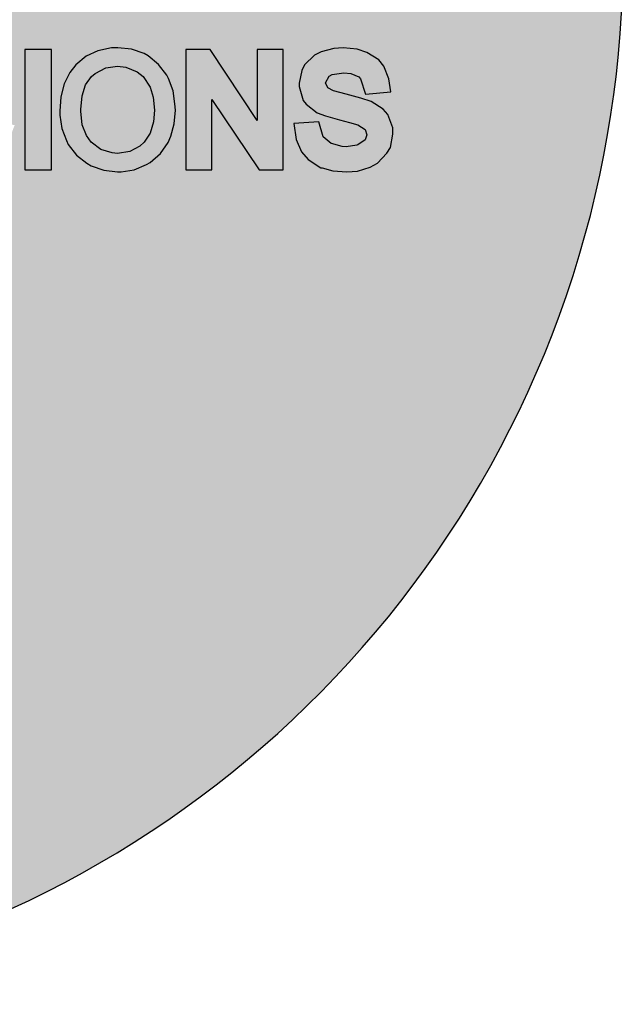
# Model space of a CAD drawing. Units: metres. Extents: x -157 to 520, y -483 to 276.
# Drawn here: x 178 to 182, y 166 to 173 of the extents above; entities that cross this region are included whole.
import ezdxf

# ---------------------------------------------------------------- set-up
doc = ezdxf.new("R2010")
doc.units = ezdxf.units.M
doc.layers.get('0').update_dxf_attribs({"color": 70})
doc.layers.add('X-P-LPRO', color=7, linetype='Continuous')

# ---------------------------------------------------------------- blocks, each defined once
blk = doc.blocks.new('X-MA-SASTRE-LOGO-01')
at = {"true_color": 0x001c4e}
h = blk.add_hatch(color=168, dxfattribs=at)
h.dxf.hatch_style = 1
h.paths.add_polyline_path([(3.926386233893936, 2.082368141048249), (3.926386233893936, -0.2199975989274847), (5.257525851803621, -0.2199975989274847), (5.257525851803621, 0.3067717338011953), (4.540342198046346, 0.3067717338011953), (4.540342198046346, 0.6760525365163588), (5.230360901266067, 0.6760525365163588), (5.230360901266067, 1.208255533320351), (4.540342198046346, 1.208255533320362), (4.540342198046346, 1.517798929271343), (5.230360901266067, 1.517798929271343), (5.230360901266522, 2.082368141048249)], flags=16)
edge = h.paths.add_edge_path(flags=16)
edge.add_line((1.950690043687018, 2.082368141048249), (1.950690043687018, -0.2206994243579459))
edge.add_line((1.950690043687018, -0.2206994243579459), (2.546309337139519, -0.2206994243579459))
edge.add_line((2.546309337139519, -0.2206994243579459), (2.546309337139519, 0.5792801307622568))
edge.add_line((2.546309337139519, 0.5792801307622568), (3.079889342004208, -0.2206994243579459))
edge.add_line((3.079889342004208, -0.2206994243579459), (3.861639664660515, -0.2206994243579459))
edge.add_line((3.861639664660515, -0.2206994243579459), (3.160546121325751, 0.7157111563536489))
edge.add_arc((2.948946718070072, 1.382363070208608), 0.6994276815401577, 287.609757274597, 432.3902427254031)
edge.add_arc((2.887283367166349, 0.9513130252527573), 1.131203838036219, 76.02089101660778, 90.92909455222488)
edge.add_line((2.868940842238771, 2.082368141048249), (1.950690043687018, 2.082368141048249))
h.paths.add_polyline_path([(0.1926820340745508, 2.082368141048235), (0.1926820340745508, 1.514149985333589), (0.6506336933616694, 1.514149985333589), (0.6506336933616694, -0.2378530248227726), (1.329660924913014, -0.2378530248227726), (1.329660924913014, 1.514149985333582), (1.787612584201042, 1.514149985333582), (1.787612584201042, 2.082368141048249)], flags=16)
edge = h.paths.add_edge_path(flags=16)
edge.add_line((-0.1846830509000483, 1.444543158452106), (0.09858977122075885, 1.96725506291002))
edge.add_line((0.09858977122075885, 1.96725506291002), (-0.06130213599749368, 2.047441359856158))
edge.add_arc((-0.5856172736255303, 1.001954156536448), 1.169593885009312, 63.36609041664983, 116.6339095833502)
edge.add_arc((-0.753159580829824, 1.400477578056603), 0.738815936136296, 118.8748548358445, 183.3290509860628)
edge.add_arc((-0.8865639909331791, 1.378073835067479), 0.6045124508109054, 181.9433141016728, 232.7156558327301)
edge.add_arc((-0.1137682816775906, 2.787945359462947), 2.20739621884859, 238.9364261124564, 251.6498256817211)
edge.add_line((-0.8087090459812316, 0.6927949111427978), (-0.6395500776202425, 0.6470008017993791))
edge.add_arc((-0.6875123678504901, 0.46983278495441), 0.1835453281260783, -21.036411068028826, 74.8521733122127, ccw=False)
edge.add_arc((-0.7096495386044781, 0.4783465935469754), 0.2072632383574217, 256.1192230617728, 338.9635889320527, ccw=False)
edge.add_arc((-0.6987678738695027, 1.105434496388339), 0.8305126249498723, 225.4928097369103, 265.81526280119516, ccw=False)
edge.add_line((-1.280956200157107, 0.5131440499555389), (-1.555843911556622, 0.02351389342862831))
edge.add_line((-1.555843911556622, 0.02351389342862831), (-1.443024462643734, -0.05838036149851433))
edge.add_arc((-0.7683875635265865, 0.8710152748910583), 1.148438589821145, 234.0245625304622, 309.5549063281592)
edge.add_arc((-0.6136577275862662, 0.5294890189520333), 0.7926871917219336, 316.6704628856525, 388.2182603624476)
edge.add_arc((-0.7675746298121418, 0.06951915889588056), 1.193076419321996, 44.40172022353975, 76.87398043147654)
edge.add_line((-0.4966346190587956, 1.231423997045361), (-0.5935877360145696, 1.256481358120482))
edge.add_arc((-0.5298975426784587, 1.531762677085243), 0.2825530840358494, 211.0707808920733, 256.9730314579394, ccw=False)
edge.add_arc((-0.6270362213678798, 1.436038547885474), 0.1532948200771527, 106.85516823250481, 199.076168823603, ccw=False)
edge.add_arc((-0.5483809794878919, 1.318340571673252), 0.2916603369346276, 61.90110630278008, 114.96589111046401, ccw=False)
edge.add_line((-0.4110104632875391, 1.575624643118939), (-0.1846830509000483, 1.444543158452106))
edge = h.paths.add_edge_path(flags=16)
edge.add_line((-4.298977378281734, 1.444543158452106), (-4.015704556160927, 1.96725506291002))
edge.add_line((-4.015704556160927, 1.96725506291002), (-4.175596463379179, 2.047441359856158))
edge.add_arc((-4.699911601007216, 1.001954156536448), 1.169593885009312, 63.36609041664983, 116.6339095833502)
edge.add_arc((-4.86745390821151, 1.400477578056603), 0.7388159361362958, 118.8748548358444, 183.3290509860628)
edge.add_arc((-5.000858318314751, 1.378073835067718), 0.6045124508110274, 181.9433141016952, 232.7156558327523)
edge.add_arc((-4.228062609058935, 2.787945359463968), 2.207396218849522, 238.9364261124676, 251.6498256817322)
edge.add_line((-4.923003373362462, 0.6927949111427978), (-4.753844405001701, 0.6470008017993791))
edge.add_arc((-4.801806695231835, 0.4698327849543075), 0.1835453281261477, -21.03641106798608, 74.85217331225522, ccw=False)
edge.add_arc((-4.823943865985936, 0.4783465935472331), 0.2072632383577264, 256.1192230617289, 338.96358893200875, ccw=False)
edge.add_arc((-4.813062201250961, 1.10543449638772), 0.8305126249492714, 225.4928097368916, 265.81526280117646, ccw=False)
edge.add_line((-5.395250527538337, 0.5131440499555389), (-5.67013823893808, 0.02351389342862831))
edge.add_line((-5.67013823893808, 0.02351389342862831), (-5.55731879002542, -0.05838036149851433))
edge.add_arc((-4.882681890908272, 0.8710152748910583), 1.148438589821144, 234.0245625304622, 309.5549063281592)
edge.add_arc((-4.727952054967952, 0.5294890189520333), 0.7926871917219339, 316.6704628856525, 388.2182603624476)
edge.add_arc((-4.8818689571936, 0.06951915889666138), 1.193076419321287, 44.40172022352061, 76.87398043145738)
edge.add_line((-4.610928946440026, 1.231423997045361), (-4.7078820633958, 1.256481358120482))
edge.add_arc((-4.644191870059803, 1.531762677085511), 0.2825530840360853, 211.070780892108, 256.9730314579741, ccw=False)
edge.add_arc((-4.741330548749224, 1.436038547885365), 0.1532948200772243, 106.8551682324522, 199.0761688235504, ccw=False)
edge.add_arc((-4.66267530686935, 1.318340571673708), 0.2916603369341187, 61.90110630277752, 114.9658911104614, ccw=False)
edge.add_line((-4.525304790669225, 1.575624643118939), (-4.298977378281734, 1.444543158452106))
h.paths.add_polyline_path([(-2.311514583572716, 0.1621052254234598), (-3.16963615987197, 0.1621052254234598), (-3.30693582550839, -0.1906196250455281), (-3.975700864665214, -0.1906196250455423), (-3.086115648709892, 2.094737814261933), (-2.39503509473434, 2.094737814261933), (-1.505449878779473, -0.1906196250455423), (-2.174214917935615, -0.1906196250455281)], flags=16)
h.paths.add_polyline_path([(4.85258140569249, -1.172351391698065), (4.852415966968238, -1.172185952974043), (4.823741967702063, -1.075411205449782), (4.661295033502029, -1.085891652817587), (4.676978782450988, -1.190449979146116), (4.712441287009824, -1.271046580417597), (4.753623709522344, -1.319092740015698), (4.835762586800683, -1.373851991534288), (4.845190547839593, -1.373851991534309), (4.914171726069071, -1.393166721438767), (5.004881639170435, -1.399214048978877), (5.07405307327781, -1.396069892883094), (5.15624497618569, -1.370780076603861), (5.204554881406239, -1.343174416477609), (5.265052329707714, -1.279492891950401), (5.287902413893107, -1.241409418306787), (5.303942789417306, -1.154791390477445), (5.303942789417306, -1.115579018539307), (5.270554843332548, -1.028770358717793), (5.239813866964596, -0.9941867603032293), (5.163367799285652, -0.9432227151840493), (5.095352353471753, -0.9215814369707402), (5.001509191496552, -0.8959878473415337), (4.918605866556845, -0.87459344090502), (4.881432895748731, -0.8550287194269117), (4.866534199667967, -0.8222515880492729), (4.891067169845883, -0.7788471023496868), (4.910929596107508, -0.7681519497471214), (4.986203060993375, -0.7584392446005879), (5.03164319426719, -0.7629832579280134), (5.082474139268697, -0.7850836687981868), (5.093650430139633, -0.7976569960279605), (5.126402911313107, -0.8959144395483563), (5.290251985997656, -0.8805535887966442), (5.277521239901262, -0.7978037391788249), (5.245555691861227, -0.7146933142748146), (5.212013541516626, -0.6736973527418328), (5.134647190505802, -0.6253433833604127), (5.072440524949798, -0.6056991731847567), (4.980948048681512, -0.5965499255578486), (4.920269058899976, -0.5997435565989946), (4.83920910427878, -0.6215673905356311), (4.796536169302499, -0.6429038580234234), (4.730215172428643, -0.7059088050535536), (4.71411134775758, -0.742142410561268), (4.695422483361881, -0.8262423003463617), (4.695422483361881, -0.8476795807896131), (4.721785633372519, -0.9366552120777314), (4.740834842948971, -0.9604667240487359), (4.81401070187303, -1.017734787553973), (4.866338010049049, -1.037357528120374), (4.958294283560917, -1.063220230045317), (5.022873705899201, -1.080067035872254), (5.075660990250071, -1.095149117115405), (5.123578420065996, -1.126399614821825), (5.13462946234722, -1.159552741665166), (5.123433389769843, -1.193140959396541), (5.076347845930741, -1.225244739286751), (5.070806084473588, -1.227461443869537), (5.001311490000717, -1.23738924307996), (4.97567473412164, -1.235252846756705), (4.905716339642822, -1.216417894396798), (4.903282437334838, -1.215809418819887)], flags=16)
h.paths.add_polyline_path([(4.593613459281187, -0.607900104951355), (4.42365255612367, -0.6079001049513764), (4.423652556123216, -1.066235702235048), (4.119654455884074, -0.6079001049513693), (3.962602927436365, -0.6079001049513906), (3.962602927436365, -1.387908382652814), (4.129752552371201, -1.387908382652814), (4.129752552371201, -0.9309814974652539), (4.436713690625311, -1.387908382652814), (4.593613459281642, -1.387908382652814)], flags=16)
h.paths.add_polyline_path([(3.691215504567708, -0.6338106115185553), (3.61022930796662, -0.6057769280796563), (3.522050593077438, -0.5966549920565569), (3.479202902335828, -0.5966549920565569), (3.3920501406933, -0.6153305838371033), (3.315484637524605, -0.6504231061226946), (3.249331054062623, -0.7071261776609745), (3.210599898530745, -0.7555401220763045), (3.173084450291981, -0.8305710185539183), (3.151394982176271, -0.9142303955708364), (3.14544502480021, -1.006454734903222), (3.14544502480021, -1.033076655849598), (3.157732045364355, -1.119085799795421), (3.18773992691149, -1.197106291816418), (3.198474860148735, -1.222154469370121), (3.252512712560929, -1.292085807786712), (3.319991319964174, -1.344228368053422), (3.348005144524905, -1.361737008403402), (3.429744958874835, -1.390031559524566), (3.517923673764699, -1.399153495547601), (3.542612962265594, -1.399153495547601), (3.626468043016303, -1.386730520621533), (3.706442171237768, -1.352895312528005), (3.731488508588427, -1.338583119756024), (3.797294847167905, -1.282177686688289), (3.847638376601935, -1.209808863125737), (3.864426857302078, -1.169516509445824), (3.885572575316019, -1.087954454251399), (3.894688050220793, -0.999838196833096), (3.891500210474533, -0.9583962801317654), (3.879430943253737, -0.8739114095856593), (3.849000713880287, -0.7947928132182369), (3.837960494243816, -0.7727123739423831), (3.784995742943011, -0.7041697546116836), (3.717031346644944, -0.6485625212770145)], flags=16)
h.paths.add_polyline_path([(3.090503670062844, -0.607900104951355), (2.917731488680602, -0.6079001049513693), (2.917731488680602, -1.387908382652814), (3.090503670062844, -1.387908382652814)], flags=16)
h.paths.add_polyline_path([(2.715726699199195, -1.33224868863681), (2.756067714694836, -1.295269424432238), (2.803224822481752, -1.2229618591589), (2.852415084926179, -1.097750282028194), (2.680487497832473, -1.056070866975251), (2.642260004000946, -1.159285100319103), (2.606005026634648, -1.204603822027334), (2.565177989059066, -1.22824052799217), (2.498116214332185, -1.24021584490767), (2.464062632705009, -1.238087496055975), (2.403139197007931, -1.214655405403022), (2.373662765286554, -1.189389892499058), (2.337784376350555, -1.131984470201363), (2.32077327956813, -1.071230553120632), (2.315578376804069, -0.9933070116665483), (2.318117791885925, -0.9399792949546679), (2.333277853823802, -0.8717590162324669), (2.350904495155646, -0.8343024034025781), (2.397905888085006, -0.7873010104734313), (2.439830698547894, -0.7652353207562186), (2.506539695024003, -0.7557054641167724), (2.543206684802044, -0.7600192276200985), (2.601135330544594, -0.7855078317467026), (2.624757716871954, -0.8091302180741344), (2.672066771322989, -0.9073874850109078), (2.83507299656344, -0.8717298732396301), (2.813151532087431, -0.798658324987418), (2.772019945347438, -0.7195591197163154), (2.711445137908413, -0.65898431227793), (2.679382676987188, -0.6376093383310497), (2.600048782800513, -0.6058757806560529), (2.510914493005657, -0.5966549920565569), (2.488439961553922, -0.5966549920565569), (2.402474590930069, -0.6120059510965419), (2.322573102079332, -0.642737292962444), (2.302646575375093, -0.6546932089842699), (2.237165876049858, -0.7108195226918212), (2.187615160364658, -0.7820486764918684), (2.167655157879153, -0.8219686814602163), (2.145904796807372, -0.9027557368707733), (2.139931481176063, -0.9923554713298124), (2.139931481176063, -1.030265377625366), (2.152088692554116, -1.115365857270749), (2.178902477555994, -1.195807212276669), (2.186508383898399, -1.214821978132164), (2.236586890576064, -1.289939738149194), (2.3005738289894, -1.347527982720372), (2.335645861877765, -1.365063999164789), (2.413477959069951, -1.393083554154181), (2.507562050668867, -1.399153495547615), (2.556121071630059, -1.399153495547601), (2.642678869461179, -1.376712584998806)], flags=16)
h.paths.add_polyline_path([(1.910348132767012, -1.352355507084269), (1.932359298374422, -1.337681396679091), (1.997113626696546, -1.282177686689067), (2.046664342382428, -1.21094853289042), (2.06670859607857, -1.170860025498055), (2.088202633068249, -1.087954454251353), (2.097318107973933, -0.9998381968330712), (2.094130268227445, -0.9583962801290227), (2.082061001007105, -0.8739114095859861), (2.051630771635018, -0.7947928132177111), (2.040590551997184, -0.7727123739416157), (1.987625800696605, -0.704169754611911), (1.918794115641504, -0.6478529213846329), (1.889978722484557, -0.6334452248065716), (1.810118056348983, -0.6058011480672576), (1.724753933582633, -0.5966549920565676), (1.681832960088286, -0.5966549920565569), (1.594680198445758, -0.6153305838370002), (1.518114695277745, -0.6504231061227088), (1.451961111816217, -0.707126177660534), (1.413229956283431, -0.7555401220771145), (1.375714508045576, -0.8305710185539432), (1.354025039929866, -0.9142303955708684), (1.348075082553351, -1.006454734907752), (1.348075082553123, -1.033076655847729), (1.360362103117041, -1.119085799794746), (1.390369984661675, -1.197106291813924), (1.401104917901648, -1.222154469371851), (1.455142770314524, -1.292085807786677), (1.52262137771686, -1.344228368052374), (1.550635202278045, -1.361737008403416), (1.632375016628203, -1.390031559524559), (1.720553731516929, -1.399153495547601), (1.742327572990689, -1.399153495547601), (1.829001086764038, -1.38677156500853)], flags=16)
h.paths.add_polyline_path([(1.107229215775533, -0.9979231696334736), (1.107229215775988, -1.387908382652814), (1.277190118933959, -1.387908382652814), (1.277190118933959, -0.6079001049513764), (1.08206201492294, -0.6079001049513693), (0.9078121735410605, -1.118836080531011), (0.7375001816808435, -0.6079001049513693), (0.5281059016936069, -0.6079001049513693), (0.5281059016936069, -1.387908382652803), (0.6980668048518055, -1.387908382652814), (0.6980668048518055, -0.9940800833982166), (0.8318198121462501, -1.387908382652814), (0.9703594054376481, -1.387908382652803)], flags=16)
h.paths.add_polyline_path([(0.2556629172117937, -0.6334452248063442), (0.1758022510769024, -0.6058011480672931), (0.09043812830987008, -0.5966549920565569), (0.04751715481643259, -0.5966549920565569), (-0.03963560682632306, -0.6153305838370926), (-0.1162011099950178, -0.6504231061226271), (-0.1823546934556362, -0.707126177660534), (-0.2210858489884231, -0.7555401220764466), (-0.2586012972265053, -0.8305710185514243), (-0.2802907653428974, -0.9142303955694686), (-0.2862407227194126, -1.006454734905557), (-0.2862407227194126, -1.033076655847729), (-0.2739537021557226, -1.119085799794473), (-0.2439458206090421, -1.197106291815416), (-0.2332108873715697, -1.222154469369791), (-0.1791730349582394, -1.292085807786471), (-0.1116944275554488, -1.3442283680534), (-0.08368060299358149, -1.361737008403768), (-0.001940788644560598, -1.390031559524534), (0.08623792624530324, -1.399153495547615), (0.1080117677186081, -1.399153495547601), (0.194685281492184, -1.386771565008516), (0.2760323274942493, -1.352355507084539), (0.2980434931027958, -1.33768139667837), (0.3627978214240102, -1.282177686688957), (0.4123485371105744, -1.21094853288966), (0.4323927908067162, -1.170860025497582), (0.4538868277957135, -1.087954454251523), (0.463002302701625, -0.9998381968331955), (0.4598144629551371, -0.9583962801296195), (0.4477451957341145, -0.8739114095850127), (0.4173149663629374, -0.7947928132171462), (0.4062747467232839, -0.772712373940827), (0.3533099954233876, -0.7041697546112644), (0.2844783103680584, -0.6478529213845086)], flags=16)
h.paths.add_polyline_path([(-0.4843061179681172, -1.041781881269799), (-0.4137219292738337, -0.994725755473457), (-0.3705585532652549, -0.9335776394617312), (-0.3539916464792441, -0.840802961459417), (-0.3577313761074947, -0.7996659355480631), (-0.386673953252739, -0.7160540460178098), (-0.4109036827455839, -0.6837477400267105), (-0.4836946383816212, -0.6308088632011284), (-0.5481592655708027, -0.6138444876249807), (-0.6432693883484717, -0.6079001049513693), (-0.9937587746303507, -0.6079001049513693), (-0.9937587746310328, -1.387908382652814), (-0.8209865932485627, -1.387908382652814), (-0.8209865932485627, -1.078667778045737), (-0.7552099243662269, -1.078667778045737), (-0.7094548173868134, -1.081075941570937), (-0.6816413825652035, -1.092201315499558), (-0.644012385717815, -1.132182124650289), (-0.626273722256883, -1.154988977671636), (-0.5795569453557619, -1.223690120169437), (-0.4753415095510718, -1.387908382652803), (-0.2654682810857594, -1.387908382652824), (-0.4260177209775975, -1.13401624515015), (-0.4530570895656183, -1.097963753701585), (-0.4979797954069909, -1.045553930218453)], flags=16)
h.paths.add_polyline_path([(-1.194151499215423, -1.075499643739526), (-1.134851376229108, -1.032671777138923), (-1.123303153853385, -1.021123554761331), (-1.077759951968346, -0.9430494943874734), (-1.061325625508289, -0.8510172662100146), (-1.065362241302864, -0.8227609556480076), (-1.087296693335475, -0.7381566406641156), (-1.098003054878518, -0.7220970983461648), (-1.155434845041555, -0.6550933431571409), (-1.176447418698672, -0.6445870563288025), (-1.258470473368561, -0.617246038105506), (-1.283212110143495, -0.6137115185662054), (-1.370383314366336, -0.6079001049513693), (-1.675975322528984, -0.6079001049513693), (-1.675975322529212, -1.387908382652814), (-1.503203141146969, -1.387908382652803), (-1.503203141146969, -1.103969282059055), (-1.364665859149227, -1.103969282059062), (-1.280878760716405, -1.097984489313838)], flags=16)
edge = h.paths.add_edge_path()
edge.add_line((-6.581910604462109, -1.688390160569085), (-4.949203860408034, -1.688390160569085))
edge.add_line((-4.949203860408034, -1.688390160569085), (-4.949203860408034, -3.326872266022956))
edge.add_line((-4.949203860408034, -3.326872266022956), (-3.751307434301907, -3.326872266022956))
edge.add_line((-3.751307434301907, -3.326872266022956), (-3.751307434301907, -0.6800932253526533))
edge.add_line((-3.751307434301907, -0.6800932253526533), (-1.922939250577656, -0.6800932253526533))
edge.add_line((-1.922939250577656, -0.6800932253526533), (-1.922939250577656, -4.870826982595858))
edge.add_line((-1.922939250577656, -4.870826982595858), (2.273736754432321e-13, -4.870826982595858))
edge.add_line((2.273736754432321e-13, -4.870826982595858), (0, -6.795013505463885))
edge.add_arc((-2.264854970235319e-14, 3.730349362740526e-14), 6.795013505463922, 270.0000000000002, 554.3872817398319)
edge = h.paths.add_edge_path(flags=0)
edge.add_line((1.950690043687018, 2.082368141048249), (2.868940842239681, 2.082368141048249))
h.paths.add_polyline_path([(-2.97798904340334, 0.6544494724821988), (-2.740575371722116, 1.264368669697387), (-2.503161700040891, 0.6544494724821988)], flags=0)
edge = h.paths.add_edge_path(flags=0)
edge.add_line((2.546309337139519, 1.037876444032143), (2.546309337139519, 1.585346885456232))
edge.add_line((2.546309337139519, 1.585346885456232), (2.627984089087022, 1.585346885456232))
edge.add_arc((2.657404774700604, 1.202282311227505), 0.3841927182691119, 43.089763188121424, 94.39189219804592, ccw=False)
edge.add_arc((2.713202969355158, 1.318082451875163), 0.2683860279226267, -17.927935551666508, 33.12355211367333, ccw=False)
edge.add_arc((2.670561399909612, 1.35867579626041), 0.3224621277781991, 264.17894256923876, 337.5370814869739, ccw=False)
edge.add_line((2.637856668429777, 1.037876444032143), (2.546309337139519, 1.037876444032143))
h.paths.add_polyline_path([(3.573401419670972, -0.7209933387676024), (3.646494653488162, -0.7519173992285388), (3.685852548619096, -0.782841459689422), (3.730833000198345, -0.8503121370579763), (3.750511947764153, -0.9149715362023443), (3.758945782435148, -0.9993098829142326), (3.75332322598797, -1.075214394954489), (3.730833000198345, -1.148307628769778), (3.691475105066957, -1.207344471467614), (3.663362322829471, -1.232645975480921), (3.598702923684414, -1.269192592389199), (3.519987133420955, -1.280437705283994), (3.483440516512474, -1.277626427060277), (3.410347282695966, -1.255136201270609), (3.348499161775635, -1.20734447146766), (3.317575101313651, -1.165175298112061), (3.289462319077302, -1.094893342520084), (3.281028484405851, -1.007743717586937), (3.281028484405851, -0.9964986046926825), (3.289462319077302, -0.9065377015314482), (3.311952544866699, -0.8362557459394004), (3.351310439998997, -0.7828414596889033), (3.373800665788622, -0.7631625121229106), (3.44408262138063, -0.7266158952149588), (3.519987133421182, -0.7153707823201785)], flags=0)
h.paths.add_polyline_path([(1.686070574265614, -1.277626427060266), (1.612977340449561, -1.255136201270687), (1.551129219528548, -1.207344471467707), (1.517393880843883, -1.165175298112352), (1.492092376830442, -1.094893342519487), (1.483658542159219, -1.007743717584603), (1.483658542159446, -0.9964986046912117), (1.492092376830442, -0.9065377015315264), (1.514582602620067, -0.8362557459390914), (1.55394049775191, -0.7828414596888216), (1.576430723540852, -0.7631625121231949), (1.643901400910181, -0.7266158952149837), (1.722617191173867, -0.7153707823201785), (1.776031477424112, -0.7209933387675775), (1.84912471124062, -0.7519173992285069), (1.888482606372236, -0.7828414596890738), (1.933463057951485, -0.8503121370578874), (1.953142005517066, -0.9149715362022555), (1.961575840188516, -0.9993098829132165), (1.955953283740655, -1.075214394954376), (1.933463057951485, -1.148307628770208), (1.894105162819415, -1.207344471467898), (1.865992380583066, -1.23264597548075), (1.79852170321351, -1.269192592389231), (1.722617191173867, -1.280437705283994)], flags=0)
h.paths.add_polyline_path([(0.141715672151804, -0.7209933387675775), (0.2119976277442674, -0.7519173992285886), (0.2541668010999274, -0.7828414596891164), (0.2991472526789494, -0.8503121370577418), (0.3188262002449846, -0.9149715362025717), (0.3272600349159802, -0.9993098829153411), (0.3216374784692562, -1.075214394953726), (0.299147252678722, -1.148307628770208), (0.2597893575466514, -1.207344471468364), (0.2316765753100753, -1.232645975481066), (0.1642058979414287, -1.26919259238921), (0.08549010767774234, -1.28043770528398), (0.04894349076971594, -1.277626427060291), (-0.02133846482297486, -1.255136201270723), (-0.08318658574421534, -1.207344471467355), (-0.1169219244288797, -1.16517529811216), (-0.1422234284420938, -1.094893342520471), (-0.1506572631130894, -1.007743717584603), (-0.1506572631130894, -0.9964986046922633), (-0.1422234284420938, -0.9065377015318568), (-0.1197332026526965, -0.8362557459395603), (-0.08037530752062594, -0.782841459688612), (-0.05788508173077389, -0.7631625121233974), (0.009585595638327504, -0.7266158952149588), (0.08830138590110437, -0.7153707823201785)], flags=0)
h.paths.add_polyline_path([(-0.8609865932480716, -0.9571407095584377), (-0.8609865932480716, -0.7266158952149695), (-0.6388956135763237, -0.7266158952149837), (-0.5911038837730302, -0.7294271734386584), (-0.526444484627973, -0.7575399556757851), (-0.5151993717331607, -0.7687850685704589), (-0.489897867720174, -0.8390670241631426), (-0.5095768152862092, -0.9009151450842339), (-0.5629911015366815, -0.9430843184399151), (-0.5798587708784453, -0.9487068748873213), (-0.661385839365721, -0.9571407095584235)], flags=0)
h.paths.add_polyline_path([(-1.543203141147615, -0.9824422135717406), (-1.543203141147387, -0.7322384516623792), (-1.366092613054207, -0.7322384516623792), (-1.354847500159167, -0.7322384516623792), (-1.27894298811907, -0.7378610081097605), (-1.219906145422101, -0.7772189032414367), (-1.219906145421646, -0.7800301814652251), (-1.197415919632022, -0.8531234152815337), (-1.200227197855384, -0.8840474757421788), (-1.236773814763637, -0.9487068748872787), (-1.276131709895481, -0.9711971006769176), (-1.36328133483039, -0.9824422135717299)], flags=0)
at = {"true_color": 0xf7cb63}
for points in [[(3.090503670062844, -0.607900104951355), (2.917731488680602, -0.6079001049513693), (2.917731488680602, -1.387908382652814), (3.090503670062844, -1.387908382652814)], [(4.593613459281187, -0.607900104951355), (4.42365255612367, -0.6079001049513764), (4.423652556123216, -1.066235702235048), (4.119654455884074, -0.6079001049513693), (3.962602927436365, -0.6079001049513906), (3.962602927436365, -1.387908382652814), (4.129752552371201, -1.387908382652814), (4.129752552371201, -0.9309814974652539), (4.436713690625311, -1.387908382652814), (4.593613459281642, -1.387908382652814)], [(4.85258140569249, -1.172351391698065), (4.852415966968238, -1.172185952974043), (4.823741967702063, -1.075411205449782), (4.661295033502029, -1.085891652817587), (4.676978782450988, -1.190449979146116), (4.712441287009824, -1.271046580417597), (4.753623709522344, -1.319092740015698), (4.835762586800683, -1.373851991534288), (4.845190547839593, -1.373851991534309), (4.914171726069071, -1.393166721438767), (5.004881639170435, -1.399214048978877), (5.07405307327781, -1.396069892883094), (5.15624497618569, -1.370780076603861), (5.204554881406239, -1.343174416477609), (5.265052329707714, -1.279492891950401), (5.287902413893107, -1.241409418306787), (5.303942789417306, -1.154791390477445), (5.303942789417306, -1.115579018539307), (5.270554843332548, -1.028770358717793), (5.239813866964596, -0.9941867603032293), (5.163367799285652, -0.9432227151840493), (5.095352353471753, -0.9215814369707402), (5.001509191496552, -0.8959878473415337), (4.918605866556845, -0.87459344090502), (4.881432895748731, -0.8550287194269117), (4.866534199667967, -0.8222515880492729), (4.891067169845883, -0.7788471023496868), (4.910929596107508, -0.7681519497471214), (4.986203060993375, -0.7584392446005879), (5.03164319426719, -0.7629832579280134), (5.082474139268697, -0.7850836687981868), (5.093650430139633, -0.7976569960279605), (5.126402911313107, -0.8959144395483563), (5.290251985997656, -0.8805535887966442), (5.277521239901262, -0.7978037391788249), (5.245555691861227, -0.7146933142748146), (5.212013541516626, -0.6736973527418328), (5.134647190505802, -0.6253433833604127), (5.072440524949798, -0.6056991731847567), (4.980948048681512, -0.5965499255578486), (4.920269058899976, -0.5997435565989946), (4.83920910427878, -0.6215673905356311), (4.796536169302499, -0.6429038580234234), (4.730215172428643, -0.7059088050535536), (4.71411134775758, -0.742142410561268), (4.695422483361881, -0.8262423003463617), (4.695422483361881, -0.8476795807896131), (4.721785633372519, -0.9366552120777314), (4.740834842948971, -0.9604667240487359), (4.81401070187303, -1.017734787553973), (4.866338010049049, -1.037357528120374), (4.958294283560917, -1.063220230045317), (5.022873705899201, -1.080067035872254), (5.075660990250071, -1.095149117115405), (5.123578420065996, -1.126399614821825), (5.13462946234722, -1.159552741665166), (5.123433389769843, -1.193140959396541), (5.076347845930741, -1.225244739286751), (5.070806084473588, -1.227461443869537), (5.001311490000717, -1.23738924307996), (4.97567473412164, -1.235252846756705), (4.905716339642822, -1.216417894396798), (4.903282437334838, -1.215809418819887)]]:
    blk.add_hatch(color=31, dxfattribs=at).paths.add_polyline_path(points)
h = blk.add_hatch(color=31, dxfattribs=at)
h.paths.add_polyline_path([(3.573401419670972, -0.7209933387676024), (3.646494653488162, -0.7519173992285388), (3.685852548619096, -0.782841459689422), (3.730833000198345, -0.8503121370579763), (3.750511947764153, -0.9149715362023443), (3.758945782435148, -0.9993098829142326), (3.75332322598797, -1.075214394954489), (3.730833000198345, -1.148307628769778), (3.691475105066957, -1.207344471467614), (3.663362322829471, -1.232645975480921), (3.598702923684414, -1.269192592389199), (3.519987133420955, -1.280437705283994), (3.483440516512474, -1.277626427060277), (3.410347282695966, -1.255136201270609), (3.348499161775635, -1.20734447146766), (3.317575101313651, -1.165175298112061), (3.289462319077302, -1.094893342520084), (3.281028484405851, -1.007743717586937), (3.281028484405851, -0.9964986046926825), (3.289462319077302, -0.9065377015314482), (3.311952544866699, -0.8362557459394004), (3.351310439998997, -0.7828414596889033), (3.373800665788622, -0.7631625121229106), (3.44408262138063, -0.7266158952149588), (3.519987133421182, -0.7153707823201785)], flags=16)
h.paths.add_polyline_path([(3.691215504567708, -0.6338106115185553), (3.61022930796662, -0.6057769280796563), (3.522050593077438, -0.5966549920565569), (3.479202902335828, -0.5966549920565569), (3.3920501406933, -0.6153305838371033), (3.315484637524605, -0.6504231061226946), (3.249331054062623, -0.7071261776609745), (3.210599898530745, -0.7555401220763045), (3.173084450291981, -0.8305710185539183), (3.151394982176271, -0.9142303955708364), (3.14544502480021, -1.006454734903222), (3.14544502480021, -1.033076655849598), (3.157732045364355, -1.119085799795421), (3.18773992691149, -1.197106291816418), (3.198474860148735, -1.222154469370121), (3.252512712560929, -1.292085807786712), (3.319991319964174, -1.344228368053422), (3.348005144524905, -1.361737008403402), (3.429744958874835, -1.390031559524566), (3.517923673764699, -1.399153495547601), (3.542612962265594, -1.399153495547601), (3.626468043016303, -1.386730520621533), (3.706442171237768, -1.352895312528005), (3.731488508588427, -1.338583119756024), (3.797294847167905, -1.282177686688289), (3.847638376601935, -1.209808863125737), (3.864426857302078, -1.169516509445824), (3.885572575316019, -1.087954454251399), (3.894688050220793, -0.999838196833096), (3.891500210474533, -0.9583962801317654), (3.879430943253737, -0.8739114095856593), (3.849000713880287, -0.7947928132182369), (3.837960494243816, -0.7727123739423831), (3.784995742943011, -0.7041697546116836), (3.717031346644944, -0.6485625212770145)])
at = {"true_color": 0x001c4e}
h = blk.add_hatch(color=168, dxfattribs=at)
h.dxf.hatch_style = 1
h.paths.add_polyline_path([(3.573401419670972, -0.7209933387676024), (3.646494653488162, -0.7519173992285388), (3.685852548619096, -0.782841459689422), (3.730833000198345, -0.8503121370579763), (3.750511947764153, -0.9149715362023443), (3.758945782435148, -0.9993098829142326), (3.75332322598797, -1.075214394954489), (3.730833000198345, -1.148307628769778), (3.691475105066957, -1.207344471467614), (3.663362322829471, -1.232645975480921), (3.598702923684414, -1.269192592389199), (3.519987133420955, -1.280437705283994), (3.483440516512474, -1.277626427060277), (3.410347282695966, -1.255136201270609), (3.348499161775635, -1.20734447146766), (3.317575101313651, -1.165175298112061), (3.289462319077302, -1.094893342520084), (3.281028484405851, -1.007743717586937), (3.281028484405851, -0.9964986046926825), (3.289462319077302, -0.9065377015314482), (3.311952544866699, -0.8362557459394004), (3.351310439998997, -0.7828414596889033), (3.373800665788622, -0.7631625121229106), (3.44408262138063, -0.7266158952149588), (3.519987133421182, -0.7153707823201785)])
at = {"color": 168, "true_color": 0x001c4e}
blk.add_lwpolyline([(-6.581910604462109, -1.688390160569085), (-4.949203860408034, -1.688390160569085), (-4.949203860408034, -3.326872266022956), (-3.751307434301907, -3.326872266022956), (-3.751307434301907, -0.6800932253526533), (-1.922939250577656, -0.6800932253526533), (-1.922939250577656, -4.870826982595858), (2.273736754432321e-13, -4.870826982595858), (0, -6.795013505463885, 2.920232171467915)], format="xyb", close=True, dxfattribs=at)
at = {"color": 31, "true_color": 0xf7cb63}
for points in [[(3.090503670062844, -0.607900104951355), (2.917731488680602, -0.6079001049513693), (2.917731488680602, -1.387908382652814), (3.090503670062844, -1.387908382652814)], [(3.691215504567708, -0.6338106115185553), (3.61022930796662, -0.6057769280796563), (3.522050593077438, -0.5966549920565569), (3.479202902335828, -0.5966549920565569), (3.3920501406933, -0.6153305838371033), (3.315484637524605, -0.6504231061226946), (3.249331054062623, -0.7071261776609745), (3.210599898530745, -0.7555401220763045), (3.173084450291981, -0.8305710185539183), (3.151394982176271, -0.9142303955708364), (3.14544502480021, -1.006454734903222), (3.14544502480021, -1.033076655849598), (3.157732045364355, -1.119085799795421), (3.18773992691149, -1.197106291816418), (3.198474860148735, -1.222154469370121), (3.252512712560929, -1.292085807786712), (3.319991319964174, -1.344228368053422), (3.348005144524905, -1.361737008403402), (3.429744958874835, -1.390031559524566), (3.517923673764699, -1.399153495547601), (3.542612962265594, -1.399153495547601), (3.626468043016303, -1.386730520621533), (3.706442171237768, -1.352895312528005), (3.731488508588427, -1.338583119756024), (3.797294847167905, -1.282177686688289), (3.847638376601935, -1.209808863125737), (3.864426857302078, -1.169516509445824), (3.885572575316019, -1.087954454251399), (3.894688050220793, -0.999838196833096), (3.891500210474533, -0.9583962801317654), (3.879430943253737, -0.8739114095856593), (3.849000713880287, -0.7947928132182369), (3.837960494243816, -0.7727123739423831), (3.784995742943011, -0.7041697546116836), (3.717031346644944, -0.6485625212770145)], [(4.593613459281187, -0.607900104951355), (4.42365255612367, -0.6079001049513764), (4.423652556123216, -1.066235702235048), (4.119654455884074, -0.6079001049513693), (3.962602927436365, -0.6079001049513906), (3.962602927436365, -1.387908382652814), (4.129752552371201, -1.387908382652814), (4.129752552371201, -0.9309814974652539), (4.436713690625311, -1.387908382652814), (4.593613459281642, -1.387908382652814)], [(4.85258140569249, -1.172351391698065), (4.852415966968238, -1.172185952974043), (4.823741967702063, -1.075411205449782), (4.661295033502029, -1.085891652817587), (4.676978782450988, -1.190449979146116), (4.712441287009824, -1.271046580417597), (4.753623709522344, -1.319092740015698), (4.835762586800683, -1.373851991534288), (4.845190547839593, -1.373851991534309), (4.914171726069071, -1.393166721438767), (5.004881639170435, -1.399214048978877), (5.07405307327781, -1.396069892883094), (5.15624497618569, -1.370780076603861), (5.204554881406239, -1.343174416477609), (5.265052329707714, -1.279492891950401), (5.287902413893107, -1.241409418306787), (5.303942789417306, -1.154791390477445), (5.303942789417306, -1.115579018539307), (5.270554843332548, -1.028770358717793), (5.239813866964596, -0.9941867603032293), (5.163367799285652, -0.9432227151840493), (5.095352353471753, -0.9215814369707402), (5.001509191496552, -0.8959878473415337), (4.918605866556845, -0.87459344090502), (4.881432895748731, -0.8550287194269117), (4.866534199667967, -0.8222515880492729), (4.891067169845883, -0.7788471023496868), (4.910929596107508, -0.7681519497471214), (4.986203060993375, -0.7584392446005879), (5.03164319426719, -0.7629832579280134), (5.082474139268697, -0.7850836687981868), (5.093650430139633, -0.7976569960279605), (5.126402911313107, -0.8959144395483563), (5.290251985997656, -0.8805535887966442), (5.277521239901262, -0.7978037391788249), (5.245555691861227, -0.7146933142748146), (5.212013541516626, -0.6736973527418328), (5.134647190505802, -0.6253433833604127), (5.072440524949798, -0.6056991731847567), (4.980948048681512, -0.5965499255578486), (4.920269058899976, -0.5997435565989946), (4.83920910427878, -0.6215673905356311), (4.796536169302499, -0.6429038580234234), (4.730215172428643, -0.7059088050535536), (4.71411134775758, -0.742142410561268), (4.695422483361881, -0.8262423003463617), (4.695422483361881, -0.8476795807896131), (4.721785633372519, -0.9366552120777314), (4.740834842948971, -0.9604667240487359), (4.81401070187303, -1.017734787553973), (4.866338010049049, -1.037357528120374), (4.958294283560917, -1.063220230045317), (5.022873705899201, -1.080067035872254), (5.075660990250071, -1.095149117115405), (5.123578420065996, -1.126399614821825), (5.13462946234722, -1.159552741665166), (5.123433389769843, -1.193140959396541), (5.076347845930741, -1.225244739286751), (5.070806084473588, -1.227461443869537), (5.001311490000717, -1.23738924307996), (4.97567473412164, -1.235252846756705), (4.905716339642822, -1.216417894396798), (4.903282437334838, -1.215809418819887)], [(3.573401419670972, -0.7209933387676024), (3.646494653488162, -0.7519173992285388), (3.685852548619096, -0.782841459689422), (3.730833000198345, -0.8503121370579763), (3.750511947764153, -0.9149715362023443), (3.758945782435148, -0.9993098829142326), (3.75332322598797, -1.075214394954489), (3.730833000198345, -1.148307628769778), (3.691475105066957, -1.207344471467614), (3.663362322829471, -1.232645975480921), (3.598702923684414, -1.269192592389199), (3.519987133420955, -1.280437705283994), (3.483440516512474, -1.277626427060277), (3.410347282695966, -1.255136201270609), (3.348499161775635, -1.20734447146766), (3.317575101313651, -1.165175298112061), (3.289462319077302, -1.094893342520084), (3.281028484405851, -1.007743717586937), (3.281028484405851, -0.9964986046926825), (3.289462319077302, -0.9065377015314482), (3.311952544866699, -0.8362557459394004), (3.351310439998997, -0.7828414596889033), (3.373800665788622, -0.7631625121229106), (3.44408262138063, -0.7266158952149588), (3.519987133421182, -0.7153707823201785)]]:
    blk.add_lwpolyline(points, close=True, dxfattribs=at)

msp = doc.modelspace()

# ---------------------------------------------------------------- block references
at = {"layer": 'X-P-LPRO'}
msp.add_blockref('X-MA-SASTRE-LOGO-01', (175.439362844123, 173.0818109491863), dxfattribs=at)

doc.saveas('drawing.dxf')
